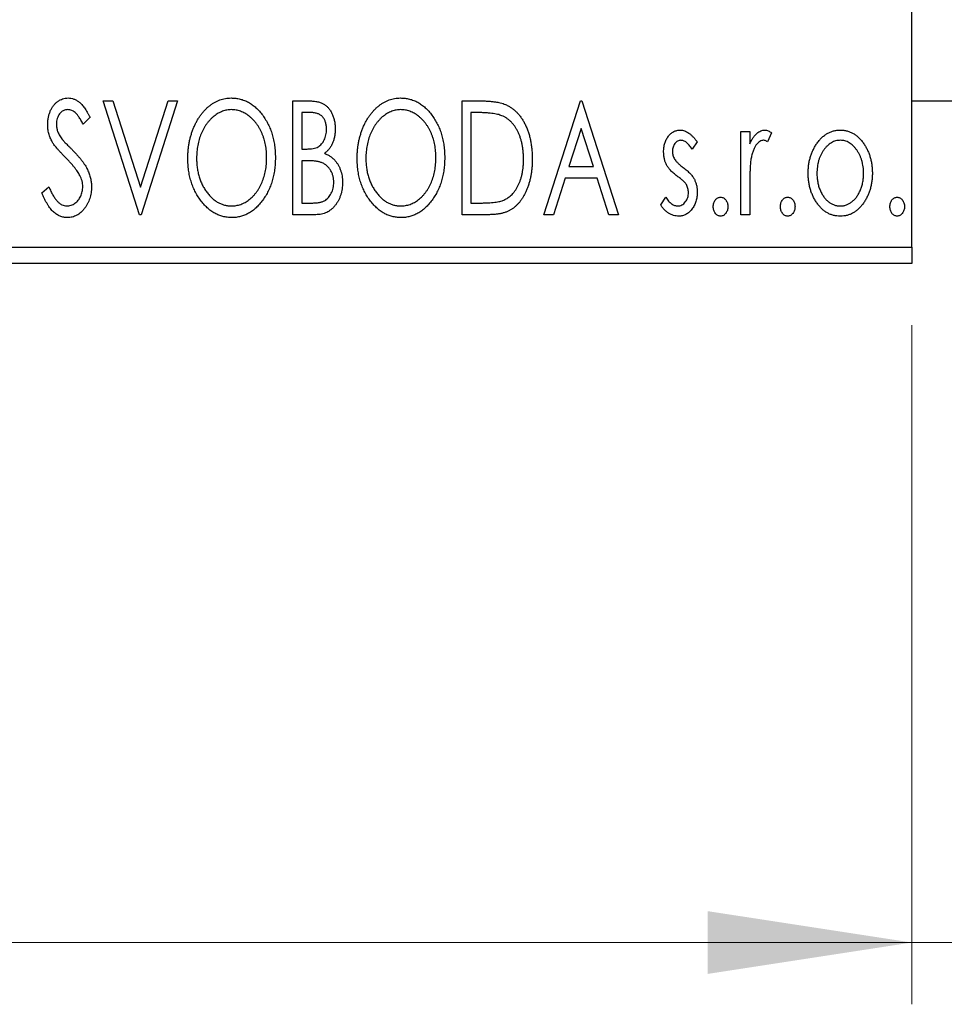
# Model space of a CAD drawing. Units: millimetres. Extents: x 15 to 415, y 5 to 292.
# Drawn here: x 328 to 343, y 174 to 190 of the extents above; entities that cross this region are included whole.
import ezdxf

# ---------------------------------------------------------------- set-up
doc = ezdxf.new("R2010")
doc.units = ezdxf.units.MM
doc.styles.add('SLDTEXTSTYLE0', font='TXT', dxfattribs={"width": 0.75})
doc.dimstyles.new('SLDDIMSTYLE0', dxfattribs={"dimtxt": 3.5, "dimasz": 3.302, "dimexe": 0, "dimexo": 0.0625, "dimgap": 0.875, "dimtad": 1, "dimdec": 0, "dimlfac": 1.9, "dimrnd": 1e-09, "dimzin": 12, "dimdsep": 46, "dimtxsty": 'SLDTEXTSTYLE0', "dimsah": 1, "dimcen": 0.09, "dimadec": 0, "dimazin": 3, "dimtfac": 1, "dimtdec": 0, "dimtofl": 0, "dimtmove": 0, "dimatfit": 3, "dimfxl": 1, "dimfrac": 2, "dimtolj": 1, "dimtzin": 12, "dimarcsym": 0})
doc.dimstyles.new('SLDDIMSTYLE1', dxfattribs={"dimtxt": 3.5, "dimasz": 3.302, "dimexe": 0, "dimexo": 0.0625, "dimgap": 0.875, "dimtad": 1, "dimdec": 0, "dimlfac": 1.9, "dimrnd": 1e-09, "dimzin": 12, "dimdsep": 46, "dimtxsty": 'SLDTEXTSTYLE0', "dimsah": 1, "dimcen": 0.09, "dimadec": 0, "dimazin": 3, "dimtfac": 1, "dimtdec": 0, "dimtmove": 0, "dimatfit": 0, "dimfxl": 1, "dimfrac": 2, "dimtolj": 1, "dimtzin": 12, "dimarcsym": 0})

# ---------------------------------------------------------------- blocks, each defined once
blk = doc.blocks.new('_D')
at = {"color": 7, "linetype": 'Continuous', "lineweight": 0}
for p, q in [((271.203, 185.034), (271.203, 174.041)), ((342.256, 185.034), (342.256, 174.041)), ((342.256, 175.041), (271.203, 175.041))]:
    blk.add_line(p, q, dxfattribs=at)
at = {"color": 7, "linetype": 'Continuous', "lineweight": 18}
for points in [[(271.203, 175.041), (274.505, 174.533), (274.505, 175.549)], [(342.256, 175.041), (338.954, 175.549), (338.954, 174.533)]]:
    blk.add_solid(points, dxfattribs=at)
at = {"color": 7, "linetype": 'Continuous', "lineweight": 18, "insert": (302.85, 179.553), "char_height": 3.5, "attachment_point": 1, "style": 'SLDTEXTSTYLE0'}
blk.add_mtext('135', dxfattribs=at)
blk = doc.blocks.new('_D_1')
at = {"color": 7, "linetype": 'Continuous', "lineweight": 0}
for p, q in [((348.572, 196.981), (348.572, 174.041)), ((342.256, 185.034), (342.256, 174.041)), ((342.256, 175.041), (335.906, 175.041)), ((348.572, 175.041), (342.256, 175.041)), ((348.572, 175.041), (358.416, 175.041))]:
    blk.add_line(p, q, dxfattribs=at)
at = {"color": 7, "linetype": 'Continuous', "lineweight": 18}
for points in [[(342.256, 175.041), (338.954, 175.549), (338.954, 174.533)], [(348.572, 175.041), (351.874, 174.533), (351.874, 175.549)]]:
    blk.add_solid(points, dxfattribs=at)
at = {"color": 7, "linetype": 'Continuous', "lineweight": 18, "insert": (353.244, 179.553), "char_height": 3.5, "attachment_point": 1, "style": 'SLDTEXTSTYLE0'}
blk.add_mtext('12', dxfattribs=at)

msp = doc.modelspace()

# ---------------------------------------------------------------- linework, layer by layer
at = {"color": 7, "linetype": 'Continuous', "lineweight": 25}
for p, q in [((342.2558, 186.2971), (342.2558, 214.7181)), ((329.1721, 188.6655), (329.3264, 188.6655)), ((329.7625, 186.8234), (329.1721, 188.6655)), ((329.3264, 188.6655), (329.7743, 187.2681)), ((329.7743, 187.2681), (330.2223, 188.6655)), ((330.3766, 188.6655), (329.7862, 186.8234)), ((330.2223, 188.6655), (330.3766, 188.6655)), ((332.2423, 188.6655), (332.5028, 188.6655)), ((332.2423, 186.8234), (332.2423, 188.6655)), ((334.9818, 188.6655), (335.2608, 188.6655)), ((334.9818, 186.8234), (334.9818, 188.6655)), ((336.3044, 186.8234), (336.8948, 188.6655)), ((336.8948, 188.6655), (336.9184, 188.6655)), ((336.9184, 188.6655), (337.5088, 186.8234)), ((342.2558, 188.6655), (343.3084, 188.6655)), ((328.9596, 188.4009), (328.8489, 188.2876)), ((332.384, 188.4766), (332.384, 187.8862)), ((332.5309, 188.4766), (332.384, 188.4766)), ((335.2165, 188.4766), (335.1235, 188.4766)), ((335.1235, 188.4766), (335.1235, 187.0123)), ((336.9062, 188.2212), (336.7084, 187.6028)), ((337.1048, 187.6028), (336.9062, 188.2212)), ((339.4926, 188.1696), (339.6343, 188.1696)), ((339.4926, 186.8234), (339.4926, 188.1696)), ((339.6343, 188.1696), (339.6343, 187.9714)), ((339.9886, 188.1471), (339.9211, 188.0039)), ((338.7841, 188.0017), (338.7011, 187.8862)), ((332.384, 187.8862), (332.4563, 187.8862)), ((332.4556, 187.6972), (332.384, 187.6972)), ((332.384, 187.6972), (332.384, 187.0123)), ((336.7084, 187.6028), (337.1048, 187.6028)), ((336.6479, 187.4138), (336.4586, 186.8234)), ((337.1653, 187.4138), (336.6479, 187.4138)), ((337.3546, 186.8234), (337.1653, 187.4138)), ((328.1802, 187.1788), (328.2953, 187.2721)), ((339.6343, 187.2758), (339.6343, 186.8234)), ((332.384, 187.0123), (332.546, 187.0123)), ((335.1235, 187.0123), (335.2759, 187.0123)), ((338.1937, 186.9821), (338.2749, 187.1068)), ((329.7862, 186.8234), (329.7625, 186.8234)), ((332.6106, 186.8234), (332.2423, 186.8234)), ((335.4099, 186.8234), (334.9818, 186.8234)), ((336.4586, 186.8234), (336.3044, 186.8234)), ((337.5088, 186.8234), (337.3546, 186.8234)), ((339.6343, 186.8234), (339.4926, 186.8234)), ((271.2032, 186.2971), (342.2558, 186.2971)), ((342.2558, 186.2971), (342.2558, 186.0339)), ((342.2558, 186.0339), (271.2032, 186.0339))]:
    msp.add_line(p, q, dxfattribs=at)
for points, knots in [([(328.2747, 188.2828), (328.2751, 188.3023), (328.276, 188.3407), (328.2844, 188.3968), (328.2977, 188.4503), (328.3159, 188.5008), (328.3392, 188.5473), (328.3666, 188.5894), (328.3994, 188.6255), (328.4353, 188.6567), (328.4748, 188.6812), (328.516, 188.7), (328.5595, 188.7104), (328.589, 188.712), (328.6038, 188.7127)], [0, 0, 0, 0, 0.0970748, 0.1913439, 0.2824507, 0.371966, 0.4584327, 0.5416784, 0.6216558, 0.7008806, 0.7783697, 0.8528441, 0.9260892, 1, 1, 1, 1]), ([(328.6038, 188.7127), (328.6197, 188.712), (328.6513, 188.7105), (328.6978, 188.6973), (328.7422, 188.6757), (328.7776, 188.6515), (328.8051, 188.6272), (328.8266, 188.6054), (328.8478, 188.5796), (328.8701, 188.551), (328.892, 188.5183), (328.9147, 188.4825), (328.937, 188.4428), (328.9519, 188.4152), (328.9596, 188.4009)], [0, 0, 0, 0, 0.0950317, 0.1901411, 0.2877434, 0.390948, 0.4470343, 0.5082337, 0.5749101, 0.6477029, 0.7264879, 0.8112483, 0.9023557, 1, 1, 1, 1]), ([(330.5419, 187.7363), (330.5422, 187.7582), (330.5427, 187.8017), (330.5473, 187.8664), (330.5546, 187.9299), (330.5651, 187.9922), (330.5777, 188.0534), (330.5943, 188.1131), (330.6127, 188.1719), (330.6352, 188.2288), (330.659, 188.2841), (330.6863, 188.3361), (330.7149, 188.3852), (330.7456, 188.4314), (330.7789, 188.474), (330.814, 188.5141), (330.8512, 188.5511), (330.8908, 188.5845), (330.9314, 188.6149), (330.9734, 188.6407), (331.0159, 188.6631), (331.0594, 188.6811), (331.1037, 188.6954), (331.149, 188.7052), (331.195, 188.7119), (331.226, 188.7125), (331.2415, 188.7127)], [0, 0, 0, 0, 0.0494916, 0.0982509, 0.1463843, 0.194002, 0.240888, 0.2875509, 0.3339665, 0.3801676, 0.4257212, 0.4698566, 0.5127158, 0.5541933, 0.5950051, 0.6349877, 0.674496, 0.713541, 0.7519022, 0.7888516, 0.8249077, 0.860424, 0.8951483, 0.9298815, 0.9649479, 1, 1, 1, 1]), ([(331.2415, 188.7127), (331.2666, 188.7119), (331.3158, 188.7102), (331.3883, 188.6971), (331.4572, 188.6745), (331.5236, 188.6443), (331.5862, 188.6042), (331.6457, 188.5558), (331.7019, 188.4985), (331.7544, 188.4332), (331.8024, 188.3618), (331.8444, 188.2857), (331.8797, 188.2054), (331.9091, 188.1212), (331.9315, 188.0329), (331.9472, 187.9405), (331.957, 187.8442), (331.9582, 187.7786), (331.9589, 187.7452)], [0, 0, 0, 0, 0.0561311, 0.1105447, 0.1644907, 0.2185862, 0.2737983, 0.3307026, 0.3904289, 0.4536263, 0.5184695, 0.583082, 0.6485794, 0.7149233, 0.7830084, 0.8527563, 0.9251557, 1, 1, 1, 1]), ([(332.5028, 188.6655), (332.5156, 188.6654), (332.5404, 188.6652), (332.5763, 188.6625), (332.6101, 188.6586), (332.6415, 188.6528), (332.6707, 188.6453), (332.6977, 188.6366), (332.7225, 188.626), (332.7521, 188.609), (332.7859, 188.5835), (332.8224, 188.5466), (332.8531, 188.5016), (332.8795, 188.4508), (332.9005, 188.3951), (332.9163, 188.3358), (332.9256, 188.2734), (332.9266, 188.2307), (332.9272, 188.209)], [0, 0, 0, 0, 0.0539059, 0.104305, 0.1518072, 0.1971398, 0.2388694, 0.2786923, 0.3165266, 0.3522657, 0.4222268, 0.4940536, 0.5699633, 0.6506276, 0.7349384, 0.8201633, 0.9086973, 1, 1, 1, 1]), ([(333.2814, 187.7363), (333.2817, 187.7582), (333.2823, 187.8017), (333.2868, 187.8664), (333.2941, 187.9299), (333.3046, 187.9922), (333.3173, 188.0534), (333.3338, 188.1131), (333.3523, 188.1719), (333.3748, 188.2288), (333.3986, 188.2841), (333.4258, 188.3361), (333.4544, 188.3852), (333.4851, 188.4314), (333.5185, 188.474), (333.5535, 188.5141), (333.5908, 188.5511), (333.6303, 188.5845), (333.6709, 188.6149), (333.7129, 188.6407), (333.7554, 188.6631), (333.799, 188.6811), (333.8432, 188.6954), (333.8885, 188.7052), (333.9345, 188.7119), (333.9656, 188.7125), (333.9811, 188.7127)], [0, 0, 0, 0, 0.0494916, 0.0982509, 0.1463843, 0.194002, 0.240888, 0.2875509, 0.3339665, 0.3801676, 0.4257212, 0.4698566, 0.5127158, 0.5541933, 0.5950051, 0.6349877, 0.674496, 0.713541, 0.7519022, 0.7888516, 0.8249077, 0.860424, 0.8951483, 0.9298815, 0.9649479, 1, 1, 1, 1]), ([(333.9811, 188.7127), (334.0061, 188.7119), (334.0554, 188.7102), (334.1278, 188.6971), (334.1967, 188.6745), (334.2632, 188.6443), (334.3257, 188.6042), (334.3852, 188.5558), (334.4414, 188.4985), (334.4939, 188.4332), (334.5419, 188.3618), (334.5839, 188.2857), (334.6192, 188.2054), (334.6486, 188.1212), (334.671, 188.0329), (334.6867, 187.9405), (334.6965, 187.8442), (334.6978, 187.7786), (334.6984, 187.7452)], [0, 0, 0, 0, 0.05613113, 0.1105447, 0.16449069, 0.21858619, 0.27379832, 0.33070257, 0.39042892, 0.45362626, 0.5184695, 0.58308203, 0.64857938, 0.71492335, 0.78300843, 0.85275626, 0.92515567, 1, 1, 1, 1]), ([(335.2608, 188.6655), (335.2852, 188.6653), (335.3321, 188.6648), (335.3999, 188.6619), (335.4624, 188.657), (335.5199, 188.6495), (335.5722, 188.6406), (335.6194, 188.6291), (335.6615, 188.6159), (335.6871, 188.6045), (335.6992, 188.5991)], [0, 0, 0, 0, 0.1636057, 0.3149442, 0.4558731, 0.5849952, 0.7041195, 0.8121272, 0.9111502, 1, 1, 1, 1]), ([(335.6992, 188.5991), (335.7152, 188.5909), (335.7473, 188.5745), (335.7924, 188.5444), (335.8346, 188.5098), (335.8745, 188.4713), (335.911, 188.4279), (335.9458, 188.3808), (335.9773, 188.3291), (336.006, 188.2733), (336.0317, 188.2141), (336.0544, 188.1519), (336.073, 188.0869), (336.0885, 188.0191), (336.1008, 187.9486), (336.109, 187.8751), (336.1143, 187.799), (336.1151, 187.7474), (336.1154, 187.7212)], [0, 0, 0, 0, 0.0527446, 0.1055422, 0.1585854, 0.212383, 0.2678742, 0.3246266, 0.3838647, 0.4451402, 0.5084359, 0.5728755, 0.6389406, 0.7066344, 0.7765174, 0.8487421, 0.9231842, 1, 1, 1, 1]), ([(328.602, 188.5238), (328.5888, 188.5231), (328.5631, 188.5218), (328.5267, 188.5081), (328.4944, 188.4863), (328.4667, 188.4567), (328.4443, 188.4212), (328.4279, 188.3812), (328.4182, 188.3371), (328.417, 188.3064), (328.4164, 188.2906)], [0, 0, 0, 0, 0.1184078, 0.2319401, 0.3456516, 0.4682545, 0.5946307, 0.7231764, 0.8574296, 1, 1, 1, 1]), ([(328.8489, 188.2876), (328.8427, 188.2992), (328.8308, 188.3215), (328.8126, 188.3529), (328.7954, 188.3813), (328.7787, 188.4065), (328.7628, 188.4287), (328.7478, 188.4481), (328.7332, 188.4642), (328.7151, 188.4814), (328.6924, 188.4984), (328.6635, 188.5132), (328.6331, 188.522), (328.6124, 188.5232), (328.602, 188.5238)], [0, 0, 0, 0, 0.1097607, 0.210457, 0.3030439, 0.386733, 0.4624946, 0.5304581, 0.5914886, 0.6437614, 0.7383907, 0.8269775, 0.9133974, 1, 1, 1, 1]), ([(331.2478, 188.5238), (331.2355, 188.5236), (331.2109, 188.5232), (331.1744, 188.5176), (331.1383, 188.5096), (331.1026, 188.4981), (331.0676, 188.4827), (331.0328, 188.4648), (330.9988, 188.4431), (330.9655, 188.4184), (330.9329, 188.3914), (330.9028, 188.3612), (330.8739, 188.3292), (330.8469, 188.2947), (330.8218, 188.2581), (330.7984, 188.2192), (330.7771, 188.1779), (330.751, 188.1197), (330.7237, 188.0426), (330.7007, 187.9453), (330.6863, 187.8428), (330.6845, 187.7728), (330.6836, 187.7371)], [0, 0, 0, 0, 0.0345403, 0.0690479, 0.1033755, 0.1381923, 0.1739026, 0.2104877, 0.2480226, 0.2870235, 0.3267056, 0.3664852, 0.406812, 0.4476159, 0.4890671, 0.531328, 0.5748578, 0.6195021, 0.7103224, 0.8036588, 0.8998126, 1, 1, 1, 1]), ([(331.8172, 187.7456), (331.817, 187.7634), (331.8167, 187.7988), (331.8127, 187.8511), (331.8074, 187.9022), (331.7993, 187.952), (331.7885, 188.0004), (331.7756, 188.0474), (331.7604, 188.0932), (331.7432, 188.1378), (331.7236, 188.1805), (331.7023, 188.2211), (331.679, 188.2596), (331.6538, 188.2958), (331.6269, 188.33), (331.5976, 188.3616), (331.567, 188.3914), (331.5342, 188.4185), (331.5005, 188.4431), (331.4661, 188.4648), (331.4309, 188.4827), (331.3955, 188.4982), (331.3592, 188.5095), (331.3225, 188.5176), (331.2854, 188.5232), (331.2604, 188.5236), (331.2478, 188.5238)], [0, 0, 0, 0, 0.0501967, 0.0994661, 0.1475107, 0.194852, 0.2412901, 0.2868849, 0.3320877, 0.3770155, 0.4211564, 0.4641967, 0.5062816, 0.547566, 0.5882145, 0.6286324, 0.6685313, 0.708592, 0.7479832, 0.7859183, 0.8229149, 0.8590449, 0.8946202, 0.929721, 0.9646696, 1, 1, 1, 1]), ([(332.7855, 188.2057), (332.7849, 188.2257), (332.7837, 188.2638), (332.7723, 188.3177), (332.753, 188.3648), (332.7305, 188.3987), (332.7087, 188.4218), (332.6898, 188.4365), (332.6686, 188.4488), (332.6456, 188.4591), (332.62, 188.4667), (332.5924, 188.4728), (332.5623, 188.476), (332.5416, 188.4764), (332.5309, 188.4766)], [0, 0, 0, 0, 0.1407973, 0.2685745, 0.3860164, 0.4978929, 0.5531118, 0.6093369, 0.6657223, 0.7255273, 0.787264, 0.8537881, 0.9244854, 1, 1, 1, 1]), ([(333.9873, 188.5238), (333.975, 188.5236), (333.9504, 188.5232), (333.9139, 188.5176), (333.8778, 188.5096), (333.8422, 188.4981), (333.8072, 188.4827), (333.7724, 188.4648), (333.7383, 188.4431), (333.705, 188.4184), (333.6725, 188.3914), (333.6423, 188.3612), (333.6134, 188.3292), (333.5865, 188.2947), (333.5613, 188.2581), (333.538, 188.2192), (333.5167, 188.1779), (333.4905, 188.1197), (333.4632, 188.0426), (333.4402, 187.9453), (333.4258, 187.8428), (333.424, 187.7728), (333.4231, 187.7371)], [0, 0, 0, 0, 0.0345403, 0.0690479, 0.1033755, 0.1381923, 0.1739026, 0.2104877, 0.2480226, 0.2870235, 0.3267056, 0.3664852, 0.406812, 0.4476159, 0.4890671, 0.531328, 0.5748578, 0.6195021, 0.7103224, 0.8036588, 0.8998126, 1, 1, 1, 1]), ([(334.5567, 187.7456), (334.5566, 187.7634), (334.5562, 187.7988), (334.5522, 187.8511), (334.5469, 187.9022), (334.5388, 187.952), (334.528, 188.0004), (334.5151, 188.0474), (334.4999, 188.0932), (334.4827, 188.1378), (334.4632, 188.1805), (334.4418, 188.2211), (334.4185, 188.2596), (334.3934, 188.2958), (334.3664, 188.33), (334.3372, 188.3616), (334.3065, 188.3914), (334.2738, 188.4185), (334.2401, 188.4431), (334.2056, 188.4648), (334.1705, 188.4827), (334.135, 188.4982), (334.0987, 188.5095), (334.062, 188.5176), (334.0249, 188.5232), (333.9999, 188.5236), (333.9873, 188.5238)], [0, 0, 0, 0, 0.0501967, 0.0994661, 0.1475107, 0.194852, 0.2412901, 0.2868849, 0.3320877, 0.3770155, 0.4211564, 0.4641967, 0.5062816, 0.547566, 0.5882145, 0.6286324, 0.6685313, 0.708592, 0.7479832, 0.7859183, 0.8229149, 0.8590449, 0.8946202, 0.929721, 0.9646696, 1, 1, 1, 1]), ([(335.6243, 188.4249), (335.6132, 188.4292), (335.5897, 188.4382), (335.551, 188.4481), (335.5075, 188.457), (335.459, 188.4643), (335.4054, 188.4696), (335.347, 188.4736), (335.2835, 188.4763), (335.2394, 188.4765), (335.2165, 188.4766)], [0, 0, 0, 0, 0.0864464, 0.1826312, 0.2892941, 0.4085225, 0.5387063, 0.6801502, 0.8338825, 1, 1, 1, 1]), ([(335.9737, 187.7216), (335.9735, 187.7431), (335.973, 187.7854), (335.9683, 187.8474), (335.9614, 187.9071), (335.9516, 187.9644), (335.9382, 188.0193), (335.9223, 188.0719), (335.9041, 188.1223), (335.8822, 188.1698), (335.858, 188.2142), (335.8319, 188.2556), (335.8028, 188.2929), (335.772, 188.327), (335.7384, 188.3572), (335.7028, 188.3837), (335.6647, 188.4066), (335.6378, 188.4188), (335.6243, 188.4249)], [0, 0, 0, 0, 0.0776387, 0.1523422, 0.2242467, 0.2940296, 0.3620177, 0.4278239, 0.4920919, 0.555008, 0.6161401, 0.6745823, 0.7311829, 0.786438, 0.8401422, 0.8937218, 0.9464351, 1, 1, 1, 1]), ([(328.3474, 188.0024), (328.3362, 188.0242), (328.3139, 188.0675), (328.2914, 188.137), (328.277, 188.2091), (328.2755, 188.2581), (328.2747, 188.2828)], [0, 0, 0, 0, 0.2502772, 0.4985665, 0.7462313, 1, 1, 1, 1]), ([(328.4164, 188.2906), (328.4174, 188.271), (328.4193, 188.2317), (328.4311, 188.1833), (328.4457, 188.1449), (328.4612, 188.1152), (328.4796, 188.0838), (328.4943, 188.0633), (328.502, 188.0526)], [0, 0, 0, 0, 0.2285306, 0.4568097, 0.5765258, 0.7065777, 0.8466134, 1, 1, 1, 1]), ([(332.4563, 187.8862), (332.4769, 187.8865), (332.5153, 187.8873), (332.5686, 187.8934), (332.6132, 187.9047), (332.6502, 187.9204), (332.6809, 187.9416), (332.7071, 187.968), (332.7307, 187.9988), (332.7499, 188.0347), (332.7658, 188.074), (332.7769, 188.1161), (332.7844, 188.1602), (332.7851, 188.1903), (332.7855, 188.2057)], [0, 0, 0, 0, 0.1168888, 0.2183981, 0.3044144, 0.37771, 0.4456174, 0.5153589, 0.5882461, 0.6655634, 0.7462255, 0.8288621, 0.9124641, 1, 1, 1, 1]), ([(332.9272, 188.209), (332.9268, 188.1887), (332.926, 188.1489), (332.917, 188.0906), (332.9036, 188.035), (332.8844, 187.9826), (332.8601, 187.9338), (332.8301, 187.8899), (332.7952, 187.8503), (332.7681, 187.8282), (332.7545, 187.8172)], [0, 0, 0, 0, 0.1372083, 0.269039, 0.3973971, 0.5230348, 0.6449049, 0.7645023, 0.8815887, 1, 1, 1, 1]), ([(338.2409, 187.84), (338.2411, 187.8525), (338.2414, 187.8768), (338.2454, 187.9124), (338.2511, 187.9465), (338.2596, 187.9789), (338.2704, 188.0098), (338.2833, 188.0391), (338.2987, 188.0669), (338.3169, 188.0925), (338.3365, 188.116), (338.3577, 188.1365), (338.38, 188.1541), (338.4036, 188.1685), (338.4286, 188.1798), (338.455, 188.1874), (338.4824, 188.1925), (338.5012, 188.1929), (338.5107, 188.1932)], [0, 0, 0, 0, 0.075326, 0.1472787, 0.2168917, 0.284697, 0.3502393, 0.4146527, 0.478733, 0.5424307, 0.6048549, 0.6639027, 0.7207203, 0.7765911, 0.8313161, 0.8865113, 0.9425212, 1, 1, 1, 1]), ([(338.5107, 188.1932), (338.5221, 188.1926), (338.5451, 188.1914), (338.5797, 188.182), (338.6141, 188.1667), (338.6483, 188.1451), (338.6827, 188.118), (338.7169, 188.0848), (338.7515, 188.0459), (338.7729, 188.0169), (338.7841, 188.0017)], [0, 0, 0, 0, 0.0984605, 0.1998335, 0.3081984, 0.4235895, 0.5496447, 0.6868907, 0.8364401, 1, 1, 1, 1]), ([(339.6343, 187.9714), (339.6435, 187.9897), (339.6609, 188.0244), (339.6895, 188.0714), (339.7196, 188.1096), (339.7499, 188.1408), (339.7818, 188.1639), (339.814, 188.181), (339.8473, 188.1911), (339.8697, 188.1925), (339.8808, 188.1932)], [0, 0, 0, 0, 0.1760969, 0.3325153, 0.4708264, 0.5932318, 0.7042836, 0.807672, 0.9045282, 1, 1, 1, 1]), ([(339.8808, 188.1932), (339.8894, 188.1925), (339.9072, 188.1912), (339.9341, 188.1821), (339.9618, 188.1674), (339.9793, 188.1541), (339.9886, 188.1471)], [0, 0, 0, 0, 0.2148403, 0.4486159, 0.7073317, 1, 1, 1, 1]), ([(340.7166, 187.9703), (340.7293, 187.9881), (340.7538, 188.0226), (340.7961, 188.0677), (340.84, 188.1066), (340.8869, 188.1383), (340.9364, 188.163), (340.9885, 188.1802), (341.0428, 188.1916), (341.0801, 188.1926), (341.0989, 188.1932)], [0, 0, 0, 0, 0.1415571, 0.2743999, 0.4006516, 0.5220693, 0.6406795, 0.7586531, 0.8775642, 1, 1, 1, 1]), ([(341.0989, 188.1932), (341.1178, 188.1926), (341.155, 188.1915), (341.2093, 188.1803), (341.2611, 188.1628), (341.3107, 188.1389), (341.357, 188.1067), (341.4016, 188.0687), (341.4432, 188.0231), (341.4678, 187.989), (341.4805, 187.9714)], [0, 0, 0, 0, 0.1227884, 0.2420419, 0.359596, 0.4781938, 0.5992979, 0.7259942, 0.8586764, 1, 1, 1, 1]), ([(328.5603, 187.7518), (328.5465, 187.7656), (328.5202, 187.7921), (328.484, 187.8315), (328.4509, 187.867), (328.4224, 187.9), (328.3978, 187.9298), (328.3768, 187.9562), (328.3606, 187.9803), (328.3515, 187.9955), (328.3474, 188.0024)], [0, 0, 0, 0, 0.1773563, 0.3397571, 0.4871564, 0.6189278, 0.7366281, 0.8387592, 0.9266456, 1, 1, 1, 1]), ([(328.502, 188.0526), (328.5048, 188.049), (328.5114, 188.0404), (328.5241, 188.0267), (328.5401, 188.009), (328.5603, 187.988), (328.5839, 187.963), (328.6117, 187.9351), (328.6431, 187.9034), (328.6652, 187.881), (328.6769, 187.8692)], [0, 0, 0, 0, 0.0538735, 0.1280902, 0.2208097, 0.3371504, 0.472011, 0.6274237, 0.80342, 1, 1, 1, 1]), ([(338.5195, 188.0279), (338.5103, 188.0273), (338.492, 188.0261), (338.4661, 188.0148), (338.4423, 187.9974), (338.4219, 187.9733), (338.4044, 187.9455), (338.3916, 187.9146), (338.3841, 187.8813), (338.3832, 187.8584), (338.3826, 187.8467)], [0, 0, 0, 0, 0.1098637, 0.2182444, 0.333209, 0.4606211, 0.5943462, 0.7251731, 0.8596109, 1, 1, 1, 1]), ([(338.7011, 187.8862), (338.6935, 187.8973), (338.679, 187.9186), (338.6561, 187.9476), (338.6332, 187.9722), (338.6103, 187.9922), (338.5877, 188.0081), (338.565, 188.0194), (338.5422, 188.0265), (338.527, 188.0274), (338.5195, 188.0279)], [0, 0, 0, 0, 0.1694806, 0.3231953, 0.4628937, 0.5897342, 0.7039885, 0.8088588, 0.9069757, 1, 1, 1, 1]), ([(339.8576, 188.0279), (339.8475, 188.027), (339.8266, 188.0252), (339.7966, 188.0104), (339.7676, 187.9876), (339.7395, 187.9561), (339.7132, 187.9154), (339.6908, 187.8648), (339.6708, 187.8049), (339.6614, 187.7611), (339.6565, 187.7378)], [0, 0, 0, 0, 0.0800532, 0.1649281, 0.2611351, 0.3718808, 0.4990569, 0.6442917, 0.8112367, 1, 1, 1, 1]), ([(339.9211, 188.0039), (339.9151, 188.0074), (339.9038, 188.0141), (339.8873, 188.022), (339.872, 188.0268), (339.8622, 188.0275), (339.8576, 188.0279)], [0, 0, 0, 0, 0.303369, 0.5703085, 0.7999487, 1, 1, 1, 1]), ([(340.579, 187.4928), (340.5795, 187.5153), (340.5803, 187.5598), (340.5866, 187.6255), (340.5973, 187.6889), (340.6124, 187.7498), (340.6322, 187.8084), (340.6556, 187.865), (340.6837, 187.9191), (340.7057, 187.9532), (340.7166, 187.9703)], [0, 0, 0, 0, 0.133913, 0.2646897, 0.39154, 0.5158862, 0.6377711, 0.7590665, 0.8794478, 1, 1, 1, 1]), ([(341.0986, 188.0279), (341.0859, 188.0273), (341.0606, 188.0263), (341.0236, 188.0187), (340.988, 188.0064), (340.9537, 187.9892), (340.9209, 187.9669), (340.8894, 187.9397), (340.8593, 187.9077), (340.8314, 187.8709), (340.8052, 187.8312), (340.7829, 187.7885), (340.7635, 187.7442), (340.7481, 187.6976), (340.7353, 187.6491), (340.7272, 187.5983), (340.7218, 187.5457), (340.7211, 187.5099), (340.7207, 187.4917)], [0, 0, 0, 0, 0.0526377, 0.1046344, 0.1559112, 0.2083559, 0.2630833, 0.3202114, 0.3804473, 0.444798, 0.5111242, 0.5774974, 0.6441793, 0.7114145, 0.780914, 0.8517437, 0.9244962, 1, 1, 1, 1]), ([(341.4764, 187.4917), (341.4761, 187.5099), (341.4753, 187.5457), (341.4701, 187.5984), (341.4612, 187.649), (341.4492, 187.6977), (341.4336, 187.7442), (341.4143, 187.7887), (341.3914, 187.8311), (341.3654, 187.8711), (341.3371, 187.9076), (341.307, 187.9396), (341.2759, 187.967), (341.243, 187.9892), (341.2087, 188.0064), (341.1733, 188.0187), (341.1364, 188.0263), (341.1113, 188.0274), (341.0986, 188.0279)], [0, 0, 0, 0, 0.0755319, 0.1483115, 0.2192538, 0.2886537, 0.3559139, 0.4226206, 0.4892591, 0.55561, 0.6202971, 0.6805554, 0.7373188, 0.7920666, 0.8445308, 0.8958267, 0.9473427, 1, 1, 1, 1]), ([(341.4805, 187.9714), (341.4915, 187.9544), (341.5135, 187.9202), (341.5413, 187.8659), (341.5651, 187.8094), (341.5848, 187.7506), (341.5998, 187.6893), (341.6105, 187.6258), (341.6168, 187.5601), (341.6177, 187.5154), (341.6181, 187.4928)], [0, 0, 0, 0, 0.1202985, 0.2410742, 0.3614413, 0.4837618, 0.6085547, 0.735138, 0.8656394, 1, 1, 1, 1]), ([(328.6769, 187.8692), (328.691, 187.8546), (328.7184, 187.8263), (328.7572, 187.7838), (328.7928, 187.7426), (328.8244, 187.7023), (328.853, 187.6635), (328.8783, 187.626), (328.8997, 187.5893), (328.9236, 187.5427), (328.947, 187.4847), (328.9682, 187.4151), (328.9808, 187.3449), (328.9824, 187.298), (328.9832, 187.2747)], [0, 0, 0, 0, 0.0884709, 0.1720727, 0.2512661, 0.3258043, 0.3957073, 0.46152, 0.5231185, 0.5809823, 0.6900491, 0.7953609, 0.8983621, 1, 1, 1, 1]), ([(332.7545, 187.8172), (332.7718, 187.8091), (332.8049, 187.7938), (332.8498, 187.7661), (332.889, 187.7369), (332.9217, 187.7043), (332.9496, 187.6695), (332.9743, 187.6317), (332.9956, 187.5906), (333.0132, 187.546), (333.0275, 187.4991), (333.0381, 187.4499), (333.0438, 187.3987), (333.0448, 187.3639), (333.0453, 187.3463)], [0, 0, 0, 0, 0.0968226, 0.185569, 0.2681643, 0.3447077, 0.419463, 0.4949557, 0.5738739, 0.6547424, 0.7384677, 0.8228983, 0.9104455, 1, 1, 1, 1]), ([(338.2863, 187.6327), (338.2792, 187.6481), (338.2648, 187.6795), (338.2515, 187.7304), (338.2425, 187.7841), (338.2415, 187.8211), (338.2409, 187.84)], [0, 0, 0, 0, 0.2378516, 0.4828882, 0.7342205, 1, 1, 1, 1]), ([(338.3826, 187.8467), (338.3831, 187.8361), (338.384, 187.815), (338.3906, 187.7839), (338.4012, 187.7534), (338.4114, 187.7343), (338.4166, 187.7245)], [0, 0, 0, 0, 0.2481894, 0.4921008, 0.7425011, 1, 1, 1, 1]), ([(328.795, 187.4581), (328.7892, 187.4686), (328.7772, 187.4906), (328.7559, 187.5233), (328.7314, 187.5577), (328.7039, 187.5938), (328.6726, 187.6311), (328.6383, 187.6702), (328.6007, 187.7108), (328.574, 187.7379), (328.5603, 187.7518)], [0, 0, 0, 0, 0.0954913, 0.1988784, 0.310435, 0.4311541, 0.5596598, 0.6976038, 0.8443511, 1, 1, 1, 1]), ([(331.2526, 186.7762), (331.2281, 186.777), (331.1797, 186.7786), (331.1088, 186.7926), (331.0408, 186.8142), (330.9757, 186.8452), (330.9137, 186.8851), (330.8547, 186.9341), (330.7986, 186.9914), (330.7464, 187.057), (330.6984, 187.1282), (330.6566, 187.2043), (330.621, 187.284), (330.5924, 187.3676), (330.5691, 187.4544), (330.5537, 187.5452), (330.5438, 187.6396), (330.5425, 187.7037), (330.5419, 187.7363)], [0, 0, 0, 0, 0.0556061, 0.109544, 0.1631738, 0.2171968, 0.2725175, 0.3299793, 0.3905309, 0.454216, 0.5197393, 0.5850295, 0.6509588, 0.7173801, 0.7851694, 0.8545496, 0.9260433, 1, 1, 1, 1]), ([(330.6836, 187.7371), (330.6841, 187.7105), (330.685, 187.6583), (330.6929, 187.5817), (330.7058, 187.5083), (330.7239, 187.438), (330.7471, 187.3707), (330.7756, 187.3065), (330.8094, 187.2457), (330.8477, 187.1887), (330.8897, 187.1366), (330.9345, 187.091), (330.9811, 187.052), (331.0303, 187.0205), (331.0814, 186.9953), (331.1351, 186.9781), (331.1907, 186.9668), (331.2287, 186.9657), (331.2478, 186.9651)], [0, 0, 0, 0, 0.0753643, 0.147921, 0.2180392, 0.286465, 0.353628, 0.4196634, 0.4850688, 0.550645, 0.6143665, 0.6745356, 0.7315093, 0.7862592, 0.8397554, 0.892579, 0.9458565, 1, 1, 1, 1]), ([(331.2478, 186.9651), (331.2607, 186.9654), (331.2863, 186.9658), (331.3243, 186.9709), (331.3616, 186.9789), (331.398, 186.9906), (331.4338, 187.005), (331.4691, 187.0222), (331.503, 187.0437), (331.5366, 187.0673), (331.5684, 187.0945), (331.5993, 187.1234), (331.6276, 187.1555), (331.6547, 187.1892), (331.6794, 187.2258), (331.7027, 187.2643), (331.7237, 187.3057), (331.7499, 187.3638), (331.7768, 187.441), (331.8007, 187.538), (331.8143, 187.6403), (331.8162, 187.71), (331.8172, 187.7456)], [0, 0, 0, 0, 0.0362138, 0.0716518, 0.107277, 0.1427016, 0.1787329, 0.2152619, 0.2525615, 0.291103, 0.330244, 0.3697354, 0.4095189, 0.4499951, 0.4909091, 0.5331107, 0.5761152, 0.6206969, 0.7117148, 0.8046664, 0.9002973, 1, 1, 1, 1]), ([(331.9589, 187.7452), (331.9583, 187.7121), (331.957, 187.647), (331.9472, 187.5513), (331.9315, 187.4593), (331.909, 187.3712), (331.8797, 187.287), (331.8446, 187.2064), (331.8028, 187.1297), (331.7548, 187.0581), (331.7027, 186.9924), (331.647, 186.9347), (331.5887, 186.8854), (331.5268, 186.8457), (331.4624, 186.8142), (331.3948, 186.7925), (331.3246, 186.7786), (331.2768, 186.777), (331.2526, 186.7762)], [0, 0, 0, 0, 0.0748233, 0.1471867, 0.2171589, 0.285461, 0.3525416, 0.4183948, 0.4839564, 0.5494938, 0.6131851, 0.6731484, 0.7303836, 0.7852873, 0.8390007, 0.8919241, 0.9454104, 1, 1, 1, 1]), ([(332.681, 187.6755), (332.6752, 187.6773), (332.6626, 187.6812), (332.6418, 187.6854), (332.618, 187.6891), (332.5913, 187.6918), (332.5615, 187.6947), (332.5289, 187.6958), (332.4932, 187.6971), (332.4685, 187.6972), (332.4556, 187.6972)], [0, 0, 0, 0, 0.0811778, 0.1741609, 0.2793292, 0.3985584, 0.5289391, 0.6735815, 0.8295189, 1, 1, 1, 1]), ([(332.9036, 187.3463), (332.9029, 187.3655), (332.9015, 187.4031), (332.8904, 187.4576), (332.8712, 187.508), (332.8454, 187.5543), (332.8131, 187.5954), (332.7745, 187.6298), (332.7304, 187.6575), (332.6977, 187.6694), (332.681, 187.6755)], [0, 0, 0, 0, 0.1353417, 0.2643892, 0.3893344, 0.5133734, 0.6360145, 0.7555856, 0.8757195, 1, 1, 1, 1]), ([(333.9921, 186.7762), (333.9676, 186.777), (333.9193, 186.7786), (333.8484, 186.7926), (333.7803, 186.8142), (333.7152, 186.8452), (333.6532, 186.8851), (333.5943, 186.9341), (333.5381, 186.9914), (333.486, 187.057), (333.4379, 187.1282), (333.3961, 187.2043), (333.3606, 187.284), (333.3319, 187.3676), (333.3087, 187.4544), (333.2932, 187.5452), (333.2833, 187.6396), (333.2821, 187.7037), (333.2814, 187.7363)], [0, 0, 0, 0, 0.0556061, 0.109544, 0.1631738, 0.2171968, 0.2725175, 0.3299793, 0.3905309, 0.454216, 0.5197393, 0.5850295, 0.6509588, 0.7173801, 0.7851694, 0.8545496, 0.9260433, 1, 1, 1, 1]), ([(333.4231, 187.7371), (333.4236, 187.7105), (333.4245, 187.6583), (333.4325, 187.5817), (333.4453, 187.5083), (333.4634, 187.438), (333.4866, 187.3707), (333.5151, 187.3065), (333.5489, 187.2457), (333.5873, 187.1887), (333.6293, 187.1366), (333.674, 187.091), (333.7207, 187.052), (333.7698, 187.0205), (333.8209, 186.9953), (333.8747, 186.9781), (333.9303, 186.9668), (333.9682, 186.9657), (333.9873, 186.9651)], [0, 0, 0, 0, 0.0753643, 0.147921, 0.2180392, 0.286465, 0.353628, 0.4196634, 0.4850688, 0.550645, 0.6143665, 0.6745356, 0.7315093, 0.7862592, 0.8397554, 0.892579, 0.9458565, 1, 1, 1, 1]), ([(333.9873, 186.9651), (334.0003, 186.9654), (334.0259, 186.9658), (334.0639, 186.9709), (334.1011, 186.9789), (334.1375, 186.9906), (334.1733, 187.005), (334.2086, 187.0222), (334.2425, 187.0437), (334.2761, 187.0673), (334.308, 187.0945), (334.3388, 187.1234), (334.3671, 187.1555), (334.3942, 187.1892), (334.4189, 187.2258), (334.4422, 187.2643), (334.4632, 187.3057), (334.4895, 187.3638), (334.5163, 187.441), (334.5403, 187.538), (334.5539, 187.6403), (334.5558, 187.71), (334.5567, 187.7456)], [0, 0, 0, 0, 0.0362138, 0.0716518, 0.107277, 0.1427016, 0.1787329, 0.2152619, 0.2525615, 0.291103, 0.330244, 0.3697354, 0.4095189, 0.4499951, 0.4909091, 0.5331107, 0.5761152, 0.6206969, 0.7117148, 0.8046664, 0.9002973, 1, 1, 1, 1]), ([(334.6984, 187.7452), (334.6978, 187.7121), (334.6965, 187.647), (334.6867, 187.5513), (334.671, 187.4593), (334.6485, 187.3712), (334.6192, 187.287), (334.5842, 187.2064), (334.5424, 187.1297), (334.4943, 187.0581), (334.4422, 186.9924), (334.3866, 186.9347), (334.3283, 186.8854), (334.2664, 186.8457), (334.202, 186.8142), (334.1343, 186.7925), (334.0642, 186.7786), (334.0163, 186.777), (333.9921, 186.7762)], [0, 0, 0, 0, 0.0748233, 0.1471867, 0.2171589, 0.285461, 0.3525416, 0.4183948, 0.4839564, 0.5494938, 0.6131851, 0.6731484, 0.7303836, 0.7852873, 0.8390007, 0.8919241, 0.9454104, 1, 1, 1, 1]), ([(336.1154, 187.7212), (336.1151, 187.6985), (336.1145, 187.6536), (336.1104, 187.5875), (336.1039, 187.5235), (336.0944, 187.4615), (336.0815, 187.4016), (336.0671, 187.3436), (336.0494, 187.2878), (336.0285, 187.2345), (336.0064, 187.1837), (335.9818, 187.1362), (335.9559, 187.0922), (335.9283, 187.0515), (335.8993, 187.0142), (335.8682, 186.9805), (335.8356, 186.9502), (335.8014, 186.9228), (335.7645, 186.8988), (335.7241, 186.8786), (335.6802, 186.8616), (335.6329, 186.8477), (335.5821, 186.8365), (335.5278, 186.8291), (335.47, 186.8241), (335.4303, 186.8236), (335.4099, 186.8234)], [0, 0, 0, 0, 0.0526127, 0.1036031, 0.1530571, 0.2013926, 0.248457, 0.2945223, 0.3395725, 0.3837677, 0.4266671, 0.467614, 0.5072579, 0.5447168, 0.5811749, 0.6163867, 0.6505863, 0.6839786, 0.7174966, 0.75221, 0.7882197, 0.8261834, 0.8660591, 0.9082795, 0.9527881, 1, 1, 1, 1]), ([(335.6549, 187.0592), (335.6671, 187.0652), (335.6913, 187.077), (335.7259, 187.0985), (335.7579, 187.1239), (335.7886, 187.1519), (335.8165, 187.184), (335.8427, 187.2191), (335.8673, 187.2572), (335.8892, 187.299), (335.9091, 187.3435), (335.9264, 187.3905), (335.9413, 187.4397), (335.9528, 187.4916), (335.9626, 187.5457), (335.9692, 187.6023), (335.9727, 187.6611), (335.9734, 187.7012), (335.9737, 187.7216)], [0, 0, 0, 0, 0.05227498, 0.10435308, 0.15681989, 0.20994311, 0.2644756, 0.32082829, 0.37895393, 0.4397451, 0.50270363, 0.56704723, 0.63303816, 0.70127452, 0.77220546, 0.84540456, 0.92110245, 1, 1, 1, 1]), ([(338.4579, 187.4489), (338.4383, 187.464), (338.4011, 187.4927), (338.353, 187.5391), (338.3137, 187.5845), (338.2951, 187.6172), (338.2863, 187.6327)], [0, 0, 0, 0, 0.2930608, 0.5556065, 0.7902765, 1, 1, 1, 1]), ([(338.4166, 187.7245), (338.4235, 187.7141), (338.4387, 187.6909), (338.4705, 187.6581), (338.5107, 187.622), (338.5416, 187.5985), (338.5583, 187.5858)], [0, 0, 0, 0, 0.1873386, 0.4164633, 0.6850378, 1, 1, 1, 1]), ([(339.6565, 187.7378), (339.6546, 187.7271), (339.6506, 187.7034), (339.6466, 187.6638), (339.6423, 187.617), (339.6398, 187.5628), (339.6369, 187.5014), (339.6358, 187.4328), (339.6345, 187.3568), (339.6344, 187.3036), (339.6343, 187.2758)], [0, 0, 0, 0, 0.0702315, 0.1560456, 0.2576442, 0.3749772, 0.5073976, 0.6556748, 0.8198752, 1, 1, 1, 1]), ([(328.8415, 187.2773), (328.8409, 187.2926), (328.8396, 187.3234), (328.831, 187.3692), (328.816, 187.4145), (328.8021, 187.4434), (328.795, 187.4581)], [0, 0, 0, 0, 0.24329616, 0.49022876, 0.73975601, 1, 1, 1, 1]), ([(338.6088, 187.3101), (338.6057, 187.3149), (338.599, 187.325), (338.5867, 187.3402), (338.5716, 187.3561), (338.5542, 187.3733), (338.5338, 187.3909), (338.5108, 187.4093), (338.4853, 187.4289), (338.4673, 187.442), (338.4579, 187.4489)], [0, 0, 0, 0, 0.0824208, 0.1766333, 0.2842906, 0.4020137, 0.5326885, 0.6752658, 0.8310118, 1, 1, 1, 1]), ([(338.5583, 187.5858), (338.5789, 187.57), (338.6179, 187.5403), (338.6682, 187.4925), (338.709, 187.4459), (338.7285, 187.4125), (338.7376, 187.3969)], [0, 0, 0, 0, 0.2960922, 0.5595351, 0.7929268, 1, 1, 1, 1]), ([(341.0989, 186.7998), (341.0802, 186.8004), (341.0434, 186.8017), (340.9896, 186.8116), (340.9384, 186.8277), (340.89, 186.8511), (340.8439, 186.8802), (340.801, 186.9166), (340.7605, 186.959), (340.7233, 187.0074), (340.6899, 187.0601), (340.6601, 187.1154), (340.635, 187.1729), (340.6148, 187.2329), (340.5982, 187.2946), (340.5876, 187.3589), (340.5801, 187.4251), (340.5794, 187.47), (340.579, 187.4928)], [0, 0, 0, 0, 0.05845357, 0.11462766, 0.1702322, 0.2255231, 0.28196546, 0.34001424, 0.40056317, 0.46460275, 0.530202, 0.59512492, 0.66045403, 0.72576735, 0.79243623, 0.85984046, 0.9289429, 1, 1, 1, 1]), ([(340.7207, 187.4917), (340.7214, 187.4682), (340.7228, 187.4217), (340.732, 187.3531), (340.748, 187.2872), (340.7699, 187.2244), (340.7973, 187.1664), (340.8293, 187.1143), (340.8661, 187.0695), (340.9071, 187.032), (340.9515, 187.0022), (340.9986, 186.981), (341.0479, 186.9672), (341.0816, 186.9658), (341.0986, 186.9651)], [0, 0, 0, 0, 0.098354, 0.1943777, 0.2885696, 0.3817844, 0.4717466, 0.5565306, 0.6365497, 0.7137432, 0.7879269, 0.859061, 0.9293043, 1, 1, 1, 1]), ([(341.0986, 186.9651), (341.1155, 186.9658), (341.1493, 186.9672), (341.1984, 186.9809), (341.2454, 187.0023), (341.2897, 187.032), (341.3306, 187.0696), (341.368, 187.1141), (341.3993, 187.1666), (341.427, 187.2244), (341.4486, 187.2872), (341.4653, 187.3531), (341.4743, 187.4217), (341.4757, 187.4682), (341.4764, 187.4917)], [0, 0, 0, 0, 0.0707161, 0.1409796, 0.2116658, 0.2858709, 0.3630866, 0.4434572, 0.5279953, 0.6179833, 0.7112251, 0.8055662, 0.9016176, 1, 1, 1, 1]), ([(341.6181, 187.4928), (341.6178, 187.47), (341.617, 187.4251), (341.6096, 187.3589), (341.5988, 187.2947), (341.583, 187.2327), (341.562, 187.173), (341.5371, 187.1154), (341.5072, 187.0601), (341.4738, 187.0074), (341.4367, 186.959), (341.3962, 186.9166), (341.3533, 186.8804), (341.3075, 186.851), (341.2591, 186.8277), (341.2079, 186.8116), (341.1542, 186.8017), (341.1176, 186.8004), (341.0989, 186.7998)], [0, 0, 0, 0, 0.0711053, 0.1402546, 0.2077045, 0.2743223, 0.3398051, 0.4051786, 0.4701455, 0.5357893, 0.5998723, 0.6604623, 0.7185504, 0.7747074, 0.8300358, 0.8856781, 0.9418903, 1, 1, 1, 1]), ([(332.546, 187.0123), (332.5576, 187.0125), (332.5798, 187.0129), (332.6121, 187.0142), (332.6419, 187.017), (332.6693, 187.0217), (332.6946, 187.0266), (332.7174, 187.0333), (332.7378, 187.0409), (332.7617, 187.0529), (332.7886, 187.0715), (332.8172, 187.0992), (332.8425, 187.1321), (332.864, 187.17), (332.8814, 187.2113), (332.8946, 187.2547), (332.902, 187.3), (332.903, 187.3308), (332.9036, 187.3463)], [0, 0, 0, 0, 0.06186765, 0.11917565, 0.1727344, 0.22206378, 0.26774746, 0.3102291, 0.3489684, 0.38428133, 0.45290786, 0.52318032, 0.59635945, 0.67446699, 0.75525322, 0.83561223, 0.91696194, 1, 1, 1, 1]), ([(333.0453, 187.3463), (333.0449, 187.3283), (333.0443, 187.293), (333.0386, 187.2412), (333.0294, 187.1916), (333.0165, 187.1441), (332.9998, 187.0985), (332.9796, 187.0549), (332.9553, 187.0137), (332.928, 186.9749), (332.8974, 186.9393), (332.864, 186.9082), (332.8277, 186.8823), (332.7894, 186.8604), (332.7482, 186.8438), (332.7044, 186.8322), (332.6583, 186.8244), (332.6267, 186.8237), (332.6106, 186.8234)], [0, 0, 0, 0, 0.0708159, 0.1390702, 0.2051483, 0.2694749, 0.332965, 0.3960746, 0.4584294, 0.5213749, 0.5828931, 0.6429266, 0.7009132, 0.758215, 0.8162765, 0.8755438, 0.9364304, 1, 1, 1, 1]), ([(338.6424, 187.1817), (338.642, 187.1934), (338.6412, 187.2164), (338.6347, 187.2498), (338.6246, 187.2814), (338.6141, 187.3006), (338.6088, 187.3101)], [0, 0, 0, 0, 0.2615996, 0.5133117, 0.7566481, 1, 1, 1, 1]), ([(338.7376, 187.3969), (338.7448, 187.3811), (338.7592, 187.3494), (338.7739, 187.2984), (338.7824, 187.2445), (338.7836, 187.2076), (338.7841, 187.1887)], [0, 0, 0, 0, 0.2405505, 0.4853628, 0.7371956, 1, 1, 1, 1]), ([(328.5942, 186.7762), (328.5839, 186.7764), (328.5635, 186.7769), (328.5333, 186.7818), (328.5036, 186.7885), (328.4748, 186.7991), (328.4466, 186.8119), (328.4195, 186.8281), (328.3929, 186.8469), (328.3669, 186.8688), (328.3416, 186.8942), (328.317, 186.9234), (328.2929, 186.9565), (328.2694, 186.9935), (328.2461, 187.0342), (328.2234, 187.0788), (328.2012, 187.1273), (328.1873, 187.1612), (328.1802, 187.1788)], [0, 0, 0, 0, 0.0504011, 0.0994769, 0.1487573, 0.1984261, 0.2485735, 0.2993509, 0.3522316, 0.4070993, 0.4647351, 0.5268175, 0.5928694, 0.6640262, 0.7399998, 0.8214849, 0.9078409, 1, 1, 1, 1]), ([(328.2953, 187.2721), (328.3056, 187.248), (328.3249, 187.2021), (328.3582, 187.1396), (328.3923, 187.0863), (328.4277, 187.0426), (328.4644, 187.0081), (328.5029, 186.9836), (328.5429, 186.9679), (328.5704, 186.966), (328.5839, 186.9651)], [0, 0, 0, 0, 0.17679116, 0.33562183, 0.47712422, 0.60266862, 0.71421499, 0.81524755, 0.9089404, 1, 1, 1, 1]), ([(328.5839, 186.9651), (328.5955, 186.9656), (328.6186, 186.9664), (328.6523, 186.9752), (328.6852, 186.9884), (328.7162, 187.0075), (328.7455, 187.0303), (328.7705, 187.0582), (328.7927, 187.0889), (328.8101, 187.1234), (328.8241, 187.16), (328.8339, 187.1982), (328.8407, 187.2373), (328.8412, 187.2639), (328.8415, 187.2773)], [0, 0, 0, 0, 0.0773839, 0.1534457, 0.2315016, 0.3128802, 0.3958337, 0.4783391, 0.56194, 0.6478588, 0.7356823, 0.8230981, 0.9104213, 1, 1, 1, 1]), ([(328.9832, 187.2747), (328.9828, 187.2582), (328.9821, 187.2256), (328.9769, 187.1776), (328.968, 187.1312), (328.9553, 187.0865), (328.9396, 187.0431), (328.9199, 187.0018), (328.8969, 186.962), (328.8707, 186.9244), (328.8417, 186.8899), (328.8112, 186.8595), (328.7789, 186.8337), (328.745, 186.8128), (328.7094, 186.7966), (328.6725, 186.7845), (328.6339, 186.7773), (328.6076, 186.7766), (328.5942, 186.7762)], [0, 0, 0, 0, 0.0707021, 0.1396422, 0.2067536, 0.2730229, 0.3387467, 0.4040781, 0.4692816, 0.5355426, 0.600284, 0.661802, 0.7203493, 0.7766872, 0.8323675, 0.8872254, 0.9429681, 1, 1, 1, 1]), ([(338.4694, 186.9651), (338.481, 186.9659), (338.5042, 186.9673), (338.5371, 186.9804), (338.5672, 187.001), (338.5929, 187.0295), (338.6151, 187.0626), (338.631, 187.0998), (338.6405, 187.1399), (338.6418, 187.1675), (338.6424, 187.1817)], [0, 0, 0, 0, 0.1139005, 0.2258838, 0.3410489, 0.4679192, 0.5991002, 0.7301044, 0.8611749, 1, 1, 1, 1]), ([(338.7841, 187.1887), (338.7838, 187.1754), (338.7831, 187.1493), (338.7797, 187.1107), (338.7724, 187.074), (338.7633, 187.0384), (338.751, 187.0047), (338.7368, 186.9721), (338.7187, 186.9417), (338.6992, 186.9125), (338.6772, 186.8863), (338.6539, 186.863), (338.629, 186.8438), (338.6029, 186.8277), (338.5755, 186.815), (338.5466, 186.8062), (338.5163, 186.8009), (338.4957, 186.8002), (338.4852, 186.7998)], [0, 0, 0, 0, 0.0731861, 0.1439381, 0.212868, 0.2793909, 0.3455785, 0.4101423, 0.4750709, 0.5398721, 0.6033399, 0.6631971, 0.7206301, 0.7762624, 0.8314103, 0.8866746, 0.9423398, 1, 1, 1, 1]), ([(335.2759, 187.0123), (335.2978, 187.0125), (335.3399, 187.0127), (335.4003, 187.0149), (335.4556, 187.0186), (335.5056, 187.0235), (335.5504, 187.0303), (335.59, 187.0377), (335.6246, 187.047), (335.6453, 187.0553), (335.6549, 187.0592)], [0, 0, 0, 0, 0.17106298, 0.32876706, 0.4722733, 0.60365549, 0.72121208, 0.82599719, 0.918794, 1, 1, 1, 1]), ([(338.4852, 186.7998), (338.4712, 186.8003), (338.443, 186.8014), (338.4013, 186.8111), (338.3607, 186.8265), (338.3214, 186.8474), (338.2845, 186.8742), (338.2504, 186.9055), (338.2198, 186.9417), (338.2025, 186.9685), (338.1937, 186.9821)], [0, 0, 0, 0, 0.1173347, 0.2351581, 0.3547266, 0.4792022, 0.6057189, 0.7343224, 0.8647329, 1, 1, 1, 1]), ([(338.2749, 187.1068), (338.2823, 187.0956), (338.2966, 187.074), (338.3204, 187.0454), (338.3439, 187.0205), (338.3683, 187.0006), (338.3929, 186.9847), (338.4179, 186.9734), (338.4435, 186.9664), (338.4608, 186.9655), (338.4694, 186.9651)], [0, 0, 0, 0, 0.16081191, 0.30927456, 0.44455128, 0.57003005, 0.68514164, 0.79315996, 0.89808733, 1, 1, 1, 1]), ([(339.0439, 186.9533), (339.0443, 186.9637), (339.0452, 186.9837), (339.0515, 187.0126), (339.0624, 187.039), (339.0774, 187.0622), (339.0952, 187.082), (339.1157, 187.0964), (339.1384, 187.105), (339.1541, 187.1062), (339.162, 187.1068)], [0, 0, 0, 0, 0.1448615, 0.2805035, 0.4108389, 0.5415823, 0.665744, 0.7807376, 0.8890531, 1, 1, 1, 1]), ([(339.162, 187.1068), (339.1699, 187.1062), (339.1856, 187.105), (339.2082, 187.0965), (339.2285, 187.0819), (339.2463, 187.0623), (339.2612, 187.0389), (339.2726, 187.0127), (339.2788, 186.9837), (339.2796, 186.9637), (339.2801, 186.9533)], [0, 0, 0, 0, 0.1110294, 0.2194254, 0.3330925, 0.4573465, 0.5881871, 0.719288, 0.8550308, 1, 1, 1, 1]), ([(340.1303, 186.9533), (340.1307, 186.9637), (340.1315, 186.9837), (340.1379, 187.0126), (340.1487, 187.039), (340.1637, 187.0622), (340.1815, 187.082), (340.2021, 187.0964), (340.2247, 187.105), (340.2404, 187.1062), (340.2484, 187.1068)], [0, 0, 0, 0, 0.1448615, 0.2805035, 0.4108389, 0.5415823, 0.665744, 0.7807376, 0.8890531, 1, 1, 1, 1]), ([(340.2484, 187.1068), (340.2563, 187.1062), (340.272, 187.105), (340.2946, 187.0965), (340.3148, 187.0819), (340.3327, 187.0623), (340.3475, 187.0389), (340.359, 187.0127), (340.3652, 186.9837), (340.366, 186.9637), (340.3665, 186.9533)], [0, 0, 0, 0, 0.11102944, 0.21942539, 0.33309248, 0.45734647, 0.58818711, 0.71928795, 0.85503077, 1, 1, 1, 1]), ([(341.9015, 186.9533), (341.902, 186.9637), (341.9028, 186.9837), (341.9091, 187.0126), (341.92, 187.039), (341.935, 187.0622), (341.9528, 187.082), (341.9733, 187.0964), (341.996, 187.105), (342.0117, 187.1062), (342.0196, 187.1068)], [0, 0, 0, 0, 0.1448615, 0.2805035, 0.4108389, 0.5415823, 0.665744, 0.7807376, 0.8890531, 1, 1, 1, 1]), ([(342.0196, 187.1068), (342.0276, 187.1062), (342.0433, 187.105), (342.0659, 187.0965), (342.0861, 187.0819), (342.1039, 187.0623), (342.1188, 187.0389), (342.1302, 187.0127), (342.1364, 186.9837), (342.1373, 186.9637), (342.1377, 186.9533)], [0, 0, 0, 0, 0.1110294, 0.2194254, 0.3330925, 0.4573465, 0.5881871, 0.719288, 0.8550308, 1, 1, 1, 1]), ([(339.162, 186.7998), (339.154, 186.8004), (339.1383, 186.8015), (339.1158, 186.8107), (339.0952, 186.8249), (339.0772, 186.8448), (339.0625, 186.8683), (339.0515, 186.8947), (339.0452, 186.9234), (339.0444, 186.9432), (339.0439, 186.9533)], [0, 0, 0, 0, 0.1110988, 0.2201762, 0.3353272, 0.4596588, 0.5920349, 0.7225487, 0.8583763, 1, 1, 1, 1]), ([(339.2801, 186.9533), (339.2796, 186.9432), (339.2787, 186.9234), (339.2726, 186.8946), (339.2611, 186.8684), (339.2464, 186.8448), (339.2285, 186.8251), (339.2082, 186.8106), (339.1857, 186.8015), (339.17, 186.8004), (339.162, 186.7998)], [0, 0, 0, 0, 0.1417292, 0.2776579, 0.4089383, 0.5414129, 0.6658371, 0.7796599, 0.8888185, 1, 1, 1, 1]), ([(340.2484, 186.7998), (340.2404, 186.8004), (340.2246, 186.8015), (340.2022, 186.8107), (340.1815, 186.8249), (340.1636, 186.8448), (340.1488, 186.8683), (340.1378, 186.8947), (340.1316, 186.9234), (340.1307, 186.9432), (340.1303, 186.9533)], [0, 0, 0, 0, 0.1110988, 0.2201762, 0.3353272, 0.4596588, 0.5920349, 0.7225487, 0.8583763, 1, 1, 1, 1]), ([(340.3665, 186.9533), (340.366, 186.9432), (340.3651, 186.9234), (340.359, 186.8946), (340.3474, 186.8684), (340.3328, 186.8448), (340.3148, 186.8251), (340.2945, 186.8106), (340.2721, 186.8015), (340.2563, 186.8004), (340.2484, 186.7998)], [0, 0, 0, 0, 0.1417292, 0.2776579, 0.4089383, 0.5414129, 0.6658371, 0.7796599, 0.8888185, 1, 1, 1, 1]), ([(342.0196, 186.7998), (342.0117, 186.8004), (341.9959, 186.8015), (341.9734, 186.8107), (341.9528, 186.8249), (341.9349, 186.8448), (341.9201, 186.8683), (341.9091, 186.8947), (341.9029, 186.9234), (341.902, 186.9432), (341.9015, 186.9533)], [0, 0, 0, 0, 0.11109879, 0.22017621, 0.33532724, 0.45965884, 0.59203488, 0.72254868, 0.85837628, 1, 1, 1, 1]), ([(342.1377, 186.9533), (342.1372, 186.9432), (342.1364, 186.9234), (342.1303, 186.8946), (342.1187, 186.8684), (342.1041, 186.8448), (342.0861, 186.8251), (342.0658, 186.8106), (342.0433, 186.8015), (342.0276, 186.8004), (342.0196, 186.7998)], [0, 0, 0, 0, 0.1417292, 0.2776579, 0.4089383, 0.5414129, 0.6658371, 0.7796599, 0.8888185, 1, 1, 1, 1])]:
    msp.add_open_spline(points, degree=3, knots=knots, dxfattribs=at)

# ---------------------------------------------------------------- dimensions: what is measured, and where the dimension line sits
at = {"color": 7, "linetype": 'Continuous', "lineweight": 18}
for base, p1, p2, dimstyle, picture, middle in [((342.2558, 175.041), (348.5716, 197.9813), (342.2558, 186.0339), 'SLDDIMSTYLE1', '_D_1', (355.8301, 175.041)), ((271.2032, 175.041), (342.2558, 186.0339), (271.2032, 186.0339), 'SLDDIMSTYLE0', '_D', (306.7295, 175.041))]:
    dim = msp.add_linear_dim(base=base, p1=p1, p2=p2, dimstyle=dimstyle, dxfattribs=at)
    dim.commit()
    dim.dimension.update_dxf_attribs({"geometry": picture, "text_midpoint": middle, "dimtype": 160})

doc.saveas('drawing.dxf')
